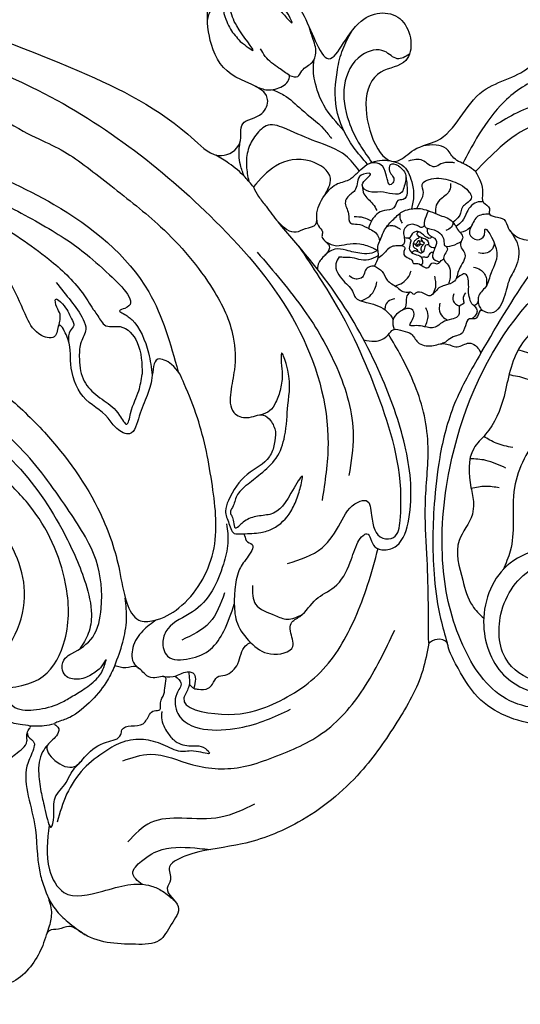
# Model space of a CAD drawing. Units: millimetres. Extents: x 2530 to 10090, y 2972 to 4754.
# Drawn here: x 5979 to 6065, y 4249 to 4418 of the extents above; entities that cross this region are included whole.
import ezdxf

# ---------------------------------------------------------------- set-up
doc = ezdxf.new("R2010")
doc.units = ezdxf.units.MM
doc.linetypes.add('ACAD_ISO03W100', pattern=[30, 12, -18])

# ---------------------------------------------------------------- blocks, each defined once
blk = doc.blocks.new('WC-99203')
at = {"color": 7}
for points in [[(-539.58, 254.7), (-539.62, 251.61), (-542.82, 250.99), (-556.9, 244.57), (-559.68, 238.06), (-550.75, 230.59), (-543.95, 228.74), (-542.8, 226.06), (-544.07, 223.85), (-546.52, 220.63), (-548.55, 212.07), (-546.36, 205.07), (-543.03, 200.81), (-542.43, 199.21), (-544.64, 197), (-546.84, 188.99), (-545.49, 182.24), (-542.99, 178.67), (-537.44, 181.15), (-530.8, 181.38), (-520.91, 185.7), (-516.43, 189.89), (-515.5, 187.05), (-511.39, 184.68), (-509.32, 185.87), (-506.59, 189.65), (-500.29, 187.88), (-496.67, 180.29), (-495.11, 171.8), (-499.21, 152.36), (-507.37, 142.04), (-520.94, 131.77), (-533.54, 131.77), (-538.14, 133.57), (-542.03, 131.88), (-543.26, 127.28), (-545.06, 126.8), (-549.55, 127.3), (-554.48, 126.45), (-558.34, 127.49), (-561.83, 125.82), (-563.4, 119.95), (-561.24, 117.79), (-558.66, 117.67), (-555.12, 113.58), (-551.4, 109.85), (-553.61, 107.56), (-556.75, 104.26), (-558.87, 98.72), (-558.01, 94.37), (-555.64, 89.66), (-555.49, 85.69), (-559.64, 83.22), (-565.46, 78.97), (-567.34, 70.33), (-565.08, 63.55), (-564.25, 58.24), (-567.13, 55.03), (-568.93, 49.52), (-568.75, 41.23), (-566.22, 36.76), (-565.4, 32.94), (-568.34, 26.43), (-567.69, 14.21), (-563.59, 8.86), (-561.79, 6.81), (-562.29, 0.61), (-557.78, -9.46), (-553.07, -10.71), (-550.1, -22.42), (-542.62, -28.42), (-533.83, -25.4), (-530.67, -21.52), (-523.24, -25.53), (-513.68, -29.09), (-505.47, -28.16), (-494.38, -24.68), (-492.08, -29.13), (-486.79, -40.41), (-476.76, -54.3), (-470.64, -62.32), (-465.02, -67.87), (-460.92, -69.65), (-458.8, -68.83), (-456.23, -71.4), (-447.9, -77.58), (-440.65, -79.56), (-437.43, -80.63), (-434.13, -81.51), (-422.54, -82.68), (-389.85, -77.32), (-358.29, -48.03), (-354.3, -44.88), (-348.44, -46.66), (-346.35, -51.59), (-345.62, -58.83), (-339.29, -53.64), (-340.04, -43.54), (-342.48, -38.48), (-350.58, -33.75), (-356.51, -32.73), (-353.56, -22.82), (-349.65, -15.2), (-345.05, -9.09), (-340.93, -7.79), (-338, -10.7), (-334.51, -12.86), (-332.74, -13.33), (-332.7, -15.95), (-332.33, -27.29), (-324.99, -40.18), (-315.57, -46.91), (-304.32, -47.58), (-304.13, -43.67), (-303.28, -39.29), (-300.09, -38.9), (-297.58, -42.14), (-280.59, -64.22), (-266.43, -72.1), (-248.47, -78.57), (-225.42, -82.11), (-196.53, -79.56), (-169.94, -70.33), (-155.87, -61.95), (-139.42, -45.92), (-129.96, -29.62), (-123.15, -17.29), (-119.48, -13.32), (-115.38, -20.79), (-113.03, -31.05), (-105.96, -48.6), (-91.81, -64.72), (-69.08, -77.88), (-43.32, -83.16), (-12.55, -81.23), (9.96, -71.81), (21.85, -62), (40.16, -37.59), (45.04, -18.99), (44.35, 6.26), (32.35, 27.95), (13.4, 38.45), (-9.82, 31.5), (-7.29, 9.11), (-2.9, 5.66), (-3.31, 4.03), (2.12, -1.34), (8.29, -15.04), (-7.2, -43.99), (-35.09, -54.1), (-56.01, -52.22), (-79.9, -42.79), (-82.9, -39.36), (-78.4, -36.87), (-65.07, -33.78), (-59.1, -29.41), (-56.68, -28.94), (-54.49, -29.71), (-46.92, -25.24), (-49.88, -19.34), (-59.24, -14.51), (-69.7, -14.1), (-72.94, -12.98), (-74.17, -9.65), (-81.65, -6.34), (-88.8, -3.37), (-95.1, 4.14), (-99.66, 18.77), (-96.05, 36.12), (-87.04, 43.29), (-79.63, 44.75), (-74.45, 46.91), (-74.55, 58.99), (-86.98, 65.95), (-98.72, 62.98), (-101.83, 60.81), (-103.61, 61.16), (-104.32, 63.11), (-103.86, 72.14), (-102.43, 87.21), (-99.41, 96.8), (-90.22, 97.46), (-82.1, 90.66), (-59.48, 90.39), (-50.36, 94.79), (-49.21, 97.09), (-45.65, 100.21), (-46.62, 105.78), (-49.8, 104.94), (-54.22, 104.1), (-58.1, 107.08), (-61.28, 112.55), (-65.56, 117.55), (-62.26, 121.67), (-62.83, 126.25), (-61.88, 129.79), (-61.88, 135.64), (-58.12, 137.7), (-52.22, 133.35), (-40.4, 129.73), (-36.75, 129.99), (-36.75, 124.63), (-31.91, 109.34), (-20.73, 95.85), (1.82, 87.77), (25.73, 94.83), (41.83, 106.79), (54.83, 128.06), (61.56, 154.24), (62.27, 174.45), (59.75, 192.02), (58.99, 197.78), (59.57, 199.55), (55.4, 211.41), (51.69, 214.64), (48.12, 221.65), (41.29, 231.64), (43.77, 234.73), (45.15, 242.51), (36.4, 254.29), (27.16, 268.35), (17.83, 272.36), (10.78, 281.72), (-0.33, 287.97), (-7.45, 294.69), (-17.74, 296.46), (-23.34, 301.99), (-31, 304.54), (-37.16, 305.27), (-41.05, 309.58), (-41.12, 312.46), (-38.72, 315.88), (-40.29, 318.35), (-44.87, 321.94), (-48.94, 327.89), (-49.36, 329.92), (-47.04, 331.78), (-39.15, 341.08), (-39.68, 354.85), (-41.81, 358.22), (-35.45, 362.65), (-29.11, 370.32), (-31.87, 372.66), (-39.95, 374.92), (-43.59, 376.6), (-43.32, 379.51), (-38.84, 383.91), (-36.3, 389.09), (-40.23, 394.56), (-46.21, 392.77), (-51.51, 390.77), (-54.9, 390.03), (-56.08, 400.02), (-56.97, 411.49), (-62.06, 419.65), (-69.48, 417.43), (-72.6, 411.21), (-75.12, 411.54), (-76.03, 415.69), (-77.6, 423.4), (-84.27, 422.39), (-92.87, 414.67), (-96.86, 410.02), (-101.7, 410.26), (-109.94, 409.63), (-118.95, 402.8), (-120.16, 400.21), (-123.28, 395.7), (-127.43, 390.89), (-133.31, 383.9), (-134.1, 375.75), (-133.53, 368.01), (-135.66, 365.88), (-137.47, 359.12), (-138.69, 349.88), (-134.21, 338.29), (-130.11, 333.3), (-119.71, 329.05), (-113.8, 323.27), (-117.01, 315.92), (-129.57, 308.11), (-139.58, 306.13), (-141.71, 306.2), (-142.75, 308.18), (-141.65, 310.69), (-142.91, 321.87), (-148.32, 329.23), (-152.08, 335.4), (-161.19, 325.43), (-157.24, 313.06), (-155.7, 307.43), (-165.71, 299.47), (-177.62, 295.39), (-187.26, 291.3), (-190.08, 290.08), (-193.1, 291.63), (-193.02, 294.08), (-195.45, 304.11), (-197.14, 306.88), (-197.35, 311.11), (-205.62, 309.06), (-213.04, 302.17), (-215.8, 298.24), (-218.95, 297.86), (-228.87, 282.29), (-235.69, 274), (-243.51, 270.28), (-256.79, 269.24), (-262.83, 262.28), (-264.65, 253.28), (-265.8, 245.27), (-270.71, 249.15), (-280.77, 254.03), (-283.02, 249.62), (-280.43, 239.93), (-279.73, 232.82), (-285.79, 225.67), (-290.13, 214.82), (-293.21, 211.96), (-295.13, 209.19), (-303.78, 216.35), (-303.34, 222.35), (-300.07, 225.79), (-303.19, 231.95), (-309.65, 229.33), (-312.84, 221.25), (-316.24, 223.76), (-324.11, 229.55), (-334.61, 226.88), (-332.21, 216.3), (-326.3, 212.59), (-319.81, 210.97), (-319.86, 208.35), (-322.31, 205.54), (-321.6, 202.28), (-323.76, 199.12), (-329.01, 199.93), (-351.79, 203.85), (-383.65, 202.83), (-390.88, 201.8), (-396.76, 202.41), (-393.53, 208.32), (-395.56, 210.06), (-393.08, 212.27), (-386.75, 223.6), (-386.03, 231.87), (-393.92, 237.38), (-412.24, 230.76), (-414.04, 229.07), (-417.29, 228.38), (-423.52, 213.72), (-443.03, 199.8), (-456.34, 201.41), (-470.24, 206.77), (-474.75, 211.77), (-474.71, 214.32), (-470.82, 214.66), (-465.81, 220.29), (-469.2, 225.98), (-475.3, 231.42), (-473.06, 238.41), (-466.13, 245.68), (-460.02, 262.46), (-482.49, 268.92), (-488.62, 262.84), (-493.53, 264.86), (-501.26, 266.67), (-508.48, 278.36), (-519.47, 279.69), (-524.12, 270.13), (-531.78, 272.77), (-539.49, 276.56), (-545.84, 271.72), (-543.98, 261.29), (-539.58, 254.7)], [(-282.05, 212.27), (-279.56, 217.72), (-275.54, 223.26), (-267.97, 226.61), (-263.64, 227.1), (-260.83, 228.26), (-260.57, 225.37), (-263.02, 218.8), (-265.85, 212.01), (-267.3, 207.29), (-268.99, 204.71), (-272.02, 204.54), (-273.29, 205.25), (-274.48, 206.32), (-277.26, 206.48), (-277.51, 207.23), (-278.83, 207.8), (-279.58, 209.29), (-282.05, 212.27)], [(-316.69, 196.07), (-314.42, 200.78), (-309.09, 203.73), (-304.86, 202.22), (-304.77, 199.09), (-304.76, 195.39), (-304.37, 193.95), (-305.78, 192.62), (-307.03, 191.51), (-310.48, 191.95), (-313.46, 193.75), (-315.26, 194.87), (-316.69, 196.07)], [(-415.29, 157.5), (-413.75, 161.66), (-408.36, 163.95), (-400.42, 167.24), (-388.48, 169.98), (-365.47, 170.9), (-354.77, 168.39), (-349.34, 165.33), (-344.91, 161.08), (-341.45, 159.16), (-339.24, 159.99), (-339.28, 161.92), (-337.59, 160.83), (-335, 156.38), (-331.03, 151.93), (-325.66, 150.03), (-323.62, 148.89), (-321.26, 148.84), (-320.81, 152.26), (-320.82, 156.05), (-321.14, 159.18), (-321.36, 162.53), (-318.84, 162.56), (-315.61, 160.25), (-311.4, 155.61), (-304.78, 145.6), (-300.56, 135.05), (-302.61, 123.97), (-305.84, 120.4), (-308.27, 119.54), (-311.25, 121.55), (-314.45, 126.31), (-321.03, 134.24), (-335.02, 143.81), (-343.73, 147.45), (-355.45, 150.42), (-369.55, 151.53), (-386.03, 151), (-395.48, 149.25), (-400.93, 147.42), (-405.39, 148.14), (-406.84, 150.39), (-409.28, 153.97), (-412.76, 156.73), (-414.16, 157.13), (-415.29, 157.5)], [(-260.37, 133.74), (-259.27, 134.87), (-257.43, 134.93), (-257.01, 134.39), (-254.78, 132.11), (-249.13, 128.14), (-237.58, 127.55), (-231.16, 130.55), (-228.6, 133.97), (-227.43, 135.98), (-226.3, 135.32), (-223.05, 136.2), (-220.17, 135.84), (-216.57, 133.76), (-211.13, 126.27), (-202.65, 122.33), (-190.54, 120.39), (-183.59, 124.4), (-181.57, 126.75), (-178.99, 127.76), (-176.58, 130.81), (-174.84, 132.83), (-173.55, 135.06), (-173.03, 135.97), (-170.82, 135.38), (-167.52, 133.47), (-165.51, 132.08), (-161.75, 132.63), (-159.36, 133.56), (-157.1, 134.64), (-156.5, 134.04), (-156.36, 133.35), (-155.68, 132.35), (-155.68, 132.12), (-157.29, 128.54), (-159.76, 124.09), (-162.31, 118.61), (-163.63, 112.58), (-163.44, 110.27), (-162.01, 106.8), (-161.58, 106.05), (-162.17, 105.71), (-163.03, 104.21), (-163.66, 104.05), (-167.26, 104.05), (-182.89, 103.29), (-193.83, 98.86), (-201.44, 92.6), (-207.63, 81.96), (-209.29, 74.44), (-208.56, 66.97), (-203.97, 58.75), (-201.26, 55.47), (-197.82, 52.51), (-195.69, 50.49), (-194.83, 48.66), (-195.66, 46.14), (-196.95, 44.66), (-198.58, 43.08), (-199.18, 41.01), (-199.15, 39.54), (-196.34, 39.45), (-193.55, 40.19), (-190.78, 39.45), (-184.58, 40.11), (-181.62, 42.67), (-179.36, 47.12), (-178.66, 51.79), (-179.04, 55), (-179.93, 57.62), (-181.23, 59.9), (-183.36, 63.49), (-181.8, 64.64), (-178.61, 64.7), (-175.22, 65.6), (-172.57, 67.14), (-170.95, 68.07), (-168.35, 68.07), (-163.91, 68.32), (-154.95, 64.48), (-147.04, 56.57), (-143.08, 49.7), (-139.95, 33.51), (-141.58, 8.97), (-143.93, 0.2), (-146.58, -4.4), (-148.68, -5.61), (-151.1, -5.61), (-152.24, -4.13), (-154.09, -3.27), (-154.38, -1.47), (-156.18, 3.36), (-158.82, 6.54), (-162.43, 8.47), (-165.19, 8.46), (-166.7, 7.62), (-168.82, 8.75), (-170.98, 11.29), (-175.25, 14.31), (-178.05, 15.06), (-181.47, 15.06), (-183.17, 16.77), (-187.02, 17.8), (-189.87, 17.88), (-190.46, 15.28), (-189.4, 13.33), (-188.73, 11.49), (-188.04, 10.94), (-188.54, 10.07), (-189.22, 7.55), (-189.84, 5.24), (-188.82, -0.1), (-186.43, -3.48), (-185.45, -4.04), (-184.62, -4.52), (-185.59, -5.09), (-187.58, -6.58), (-188.16, -7.16), (-186.93, -9.35), (-185.23, -11.1), (-183.64, -11.83), (-183.37, -12.31), (-185.17, -12.8), (-186.15, -13.78), (-186.27, -14.2), (-187.72, -13.81), (-189.25, -14.22), (-190.29, -16.03), (-190.29, -20.39), (-189.1, -26.68), (-190.62, -32.36), (-197.45, -41.77), (-209.37, -48.46), (-231.8, -50.94), (-246.27, -49.52), (-261.3, -44.03), (-269.11, -38.77), (-274.75, -33.14), (-275.55, -30.53), (-276.11, -28.94), (-274.8, -26.94), (-272.75, -24.41), (-271.45, -20.6), (-272.52, -14.5), (-275.32, -10.99), (-276.39, -8.39), (-275.83, -7), (-271.6, -3.52), (-259.44, 3.66), (-252.9, 8.45), (-250.12, 10.41), (-249.42, 11.9), (-246.59, 12.86), (-248.4, 16.48), (-254.35, 16.97), (-259.18, 15.28), (-265.28, 16.03), (-269.67, 20.28), (-273.31, 23.35), (-274.99, 23.84), (-275.71, 24.86), (-277.09, 26.71), (-276.14, 28.02), (-274.05, 32.47), (-271.77, 36.3), (-267.95, 39.97), (-266.76, 43.11), (-266.5, 46.34), (-267.17, 48.79), (-268.88, 50.25), (-270.55, 48.64), (-271.29, 46.79), (-274.1, 46.3), (-275.87, 45.73), (-282.13, 47.15), (-287.8, 47.15), (-294.8, 45.23), (-299.76, 41.84), (-302.26, 38.71), (-304.21, 36.6), (-306.69, 35.74), (-308.45, 36.52), (-311.03, 38.13), (-313.54, 40.65), (-316.17, 42.35), (-317.95, 44.2), (-318.05, 44.98), (-317.55, 45.92), (-316.8, 47.05), (-316.31, 47.05), (-310.64, 49.02), (-309, 51.12), (-306.32, 53.51), (-303.61, 60.54), (-303.6, 62.38), (-303.44, 64.19), (-302.06, 65.01), (-300.55, 66.11), (-298.21, 65.9), (-288.74, 67.35), (-285.19, 69.42), (-284.26, 72.75), (-284.24, 76.03), (-287.14, 78.3), (-287.14, 79.85), (-288.09, 81.87), (-287.32, 83.45), (-285.18, 85.45), (-277.89, 90.03), (-270.21, 96.97), (-263.33, 108.89), (-260.58, 119.13), (-259.65, 129), (-260.37, 133.74)], [(-457.69, 99.6), (-456.57, 100.87), (-454.42, 100.04), (-453.6, 99.22), (-453.41, 97.12), (-453.53, 95.22), (-453.26, 91.31), (-452.74, 87.75), (-450.25, 81.59), (-446.43, 76.16), (-443.47, 73.11), (-439.54, 70.61), (-437.02, 69.38), (-435.41, 68.06), (-433.67, 65.11), (-433.48, 63.04), (-434.01, 60.98), (-435.05, 59.04), (-433.1, 58.18), (-429.59, 58.18), (-425.28, 61.13), (-423.57, 64.32), (-423.38, 68.58), (-424.08, 71.35), (-425.2, 74.13), (-425.49, 76.78), (-427.68, 82.56), (-428.17, 83.84), (-427.25, 86.11), (-424.75, 87.4), (-423.54, 89.4), (-423.56, 91.45), (-424.73, 95.63), (-425.81, 98.05), (-425.57, 99.76), (-424.22, 100.47), (-420.25, 100.34), (-418.55, 101.25), (-418.06, 104.03), (-418.71, 105.34), (-418.2, 108.75), (-414.75, 116.1), (-408.65, 122.05), (-396.64, 128.74), (-378.42, 133.68), (-362.28, 134.35), (-348.93, 132.12), (-337.42, 126.69), (-328.35, 117.04), (-327.21, 109.62), (-328.82, 102.96), (-330.93, 99.89), (-332.51, 98.08), (-330.9, 96.51), (-328.28, 96.86), (-326.42, 96.02), (-323.01, 95.24), (-320.42, 95.55), (-319.01, 95.69), (-319.19, 95.02), (-318.72, 93.18), (-319.78, 90.42), (-323.34, 84.56), (-333.46, 76.62), (-335.19, 74.55), (-336.5, 71.39), (-337.37, 69.93), (-339.38, 69.64), (-341.31, 69.8), (-342.58, 71.39), (-343.88, 74.87), (-344.75, 78.23), (-344.24, 81.52), (-344.87, 83.87), (-347.66, 86.24), (-349.48, 86.57), (-351.21, 83.75), (-353.32, 80.1), (-355.98, 77.65), (-357.91, 75.91), (-360.08, 73.51), (-361.54, 70.87), (-363.83, 68.84), (-365.28, 68.28), (-367.38, 69.3), (-370.77, 76.5), (-373.72, 80.76), (-378.17, 85.2), (-384.56, 90.51), (-390.48, 93.05), (-393.54, 91.42), (-396.22, 89.8), (-395.51, 87.13), (-395.51, 85.3), (-396.53, 84.71), (-396.53, 82.84), (-395.29, 78.2), (-393.45, 74), (-391.69, 71.53), (-389.68, 69.6), (-387.67, 68.48), (-388.64, 67.28), (-389.05, 65.79), (-390, 64.85), (-392.61, 64.33), (-394.76, 65.24), (-396.5, 64.78), (-397.36, 63.92), (-398.36, 63.65), (-400.43, 63.73), (-401.63, 63), (-402.08, 61.55), (-402.22, 60.65), (-403.06, 60.54), (-403.28, 58.78), (-402.2, 55.87), (-400.29, 54.4), (-399.06, 53.17), (-398.54, 52.15), (-394.47, 50.85), (-390.2, 50.64), (-385.92, 49.89), (-382.64, 48.67), (-381.71, 48.41), (-381.64, 46.98), (-381.33, 45.8), (-382.26, 44.97), (-383.98, 43.14), (-384.93, 40.89), (-384.48, 37.6), (-384.01, 36.39), (-384.84, 35.55), (-386.37, 34.78), (-388.37, 33.77), (-389.78, 32.36), (-390.43, 30.16), (-390.42, 28.53), (-392.48, 28.75), (-396.96, 28.41), (-406.43, 23.51), (-413.23, 17.14), (-416.58, 11.17), (-419.31, 7.89), (-421, 6.42), (-421.96, 4.86), (-420.43, 3.61), (-417.51, 3.33), (-412.75, 2.28), (-407.86, 0.1), (-405.63, -0.57), (-403.25, -1.9), (-404.21, -3.44), (-405.24, -7.79), (-405.14, -15.31), (-403.5, -18.76), (-400.98, -21.54), (-396.41, -22.54), (-392.12, -22.15), (-390.92, -22.15), (-390.59, -22.72), (-389.94, -25.16), (-389.56, -27.98), (-389.93, -32.98), (-391.36, -38.83), (-394.13, -42.53), (-395.77, -45.52), (-396.55, -47.65), (-397.77, -48.52), (-401.58, -52), (-404.63, -53.25), (-406.37, -54.62), (-407.41, -53.83), (-408.37, -52.89), (-408.65, -51.83), (-407.63, -49.59), (-407.64, -46.63), (-410.56, -43.9), (-414.77, -43.07), (-417.66, -44.16), (-419.7, -45.71), (-422.21, -46.89), (-422.61, -45.79), (-425.31, -44.86), (-427.74, -45.69), (-431.49, -46.65), (-435.98, -46.71), (-444.11, -44.53), (-455.78, -38.26), (-464.28, -29.97), (-471.24, -20.37), (-476.27, -8.88), (-477.59, -1.01), (-478.54, 5.36), (-478.54, 6.79), (-478.36, 6.96), (-476.71, 6.6), (-475.1, 6.18), (-474.23, 5.88), (-473.34, 3.75), (-472.15, 1.64), (-468.51, -1.79), (-462.31, -5.32), (-453.53, -6.32), (-447.3, -4.18), (-441.43, 1), (-438.48, 8.2), (-441.92, 16.95), (-446.39, 19.22), (-448.37, 19.05), (-449.69, 19.62), (-451.74, 18.53), (-454.03, 18.7), (-455.41, 17.9), (-455.61, 17.16), (-453.89, 15.44), (-452.88, 14.86), (-453.04, 14.27), (-452, 12.64), (-450.77, 11.58), (-451.37, 10.33), (-452.71, 8.56), (-456.07, 7.25), (-459.36, 7.25), (-467.32, 12.68), (-470.63, 18.68), (-472.25, 27.14), (-472.19, 39.96), (-470.05, 51.2), (-469.05, 57.22), (-468.61, 63.57), (-469.13, 66.82), (-470.74, 68.99), (-471.22, 70.74), (-470.51, 71.75), (-468.74, 73.44), (-467.47, 77.52), (-467.4, 79.56), (-467.72, 80.46), (-467.47, 81.55), (-466.06, 82.34), (-465.43, 84), (-463.61, 88.39), (-461.65, 92.59), (-459.18, 96.87), (-457.69, 99.6)]]:
    blk.add_spline(points, degree=3, dxfattribs=at)
at = {"color": 8}
for points in [[(-269.94, 183.48), (-266.5, 200.84), (-256.88, 224.4), (-238.9, 249.53), (-220.71, 264.41), (-191.93, 280.37), (-182.61, 283.63), (-175.52, 285.05), (-170.11, 285.79)], [(-237.82, 150.64), (-234.92, 148.65), (-234.23, 139.16), (-239.86, 134.56), (-246.36, 135.54), (-250.58, 142.85), (-247.97, 152.61), (-242.03, 156.04), (-233.56, 152.73), (-228.82, 146.26), (-228.82, 136.95), (-233.08, 132.69), (-244.53, 129.62), (-254.77, 135.53), (-262.81, 146.95), (-267.8, 163.1), (-266.55, 191), (-255.13, 214.93), (-244.19, 233.87), (-227.42, 250.65), (-204.22, 265.4), (-175.56, 274.54), (-159.72, 275.5), (-149.1, 273.66), (-142.63, 270.05), (-135, 264.82), (-131.17, 263.79), (-126.15, 264.71), (-125.09, 266.27), (-125.91, 268.06), (-127.32, 270.24), (-129.72, 273.18), (-131.74, 275.07), (-132.46, 275.88), (-126.52, 271.5), (-123.65, 267.12), (-121.26, 260.81), (-120.77, 253.47), (-122.83, 245.78), (-123.3, 240.79), (-122.19, 236.69)], [(-146.92, 272.7), (-155.98, 271.62), (-164.19, 271.59), (-168.3, 271.59), (-173.44, 270.76), (-179.87, 267.62), (-185.27, 266.84), (-189.76, 266.73), (-193.57, 264.71), (-196.02, 262.86), (-198.7, 260.53), (-204.69, 258.51), (-210.77, 256.33), (-214.74, 252.08), (-218.42, 247.38), (-224.2, 246.11), (-227.77, 244.1), (-231.27, 240.17), (-233.31, 234.86), (-235.03, 231.88), (-241.05, 229.61), (-246.12, 224.48), (-248.11, 219.73), (-249.17, 213.22), (-253.84, 209.25), (-256.05, 204.41), (-257.04, 198.77), (-257.35, 195.65), (-262.08, 191.19), (-264.17, 182.49), (-263.55, 177.96), (-264.17, 170.77), (-265.19, 167.77), (-263.21, 161.31), (-261.83, 158.92), (-261.35, 157.14), (-261.85, 152.07), (-258.81, 145.95), (-255.69, 142.47), (-253.09, 141.15)], [(-171.45, 264.47), (-173.62, 263.95), (-176.33, 263.7), (-181.08, 262.23), (-185.53, 260.22), (-190.46, 258.63), (-192.68, 257.45), (-195.85, 256.3), (-199.8, 254.06), (-203.36, 251.57), (-207.28, 250.07), (-210.09, 247.14), (-214.16, 243.73), (-217.23, 241.55), (-219.04, 238.4), (-223.05, 235.05), (-228.23, 230.77), (-230.82, 225.92), (-234.76, 221.99), (-236.85, 218.37), (-240.25, 214.97), (-244.25, 209.7), (-245.59, 204.63), (-247.22, 201.8), (-250.57, 196), (-252.49, 192.68), (-253.61, 188.49), (-254.8, 181.44), (-255.55, 174.35), (-256.46, 169.19), (-256.24, 164.01), (-254.26, 158.28), (-253, 153.57), (-253, 150.13)], [(-254.94, 245.88), (-256.07, 246.6), (-258.42, 246.66), (-259.89, 246.15), (-261.25, 245.26), (-260.34, 245.42), (-256.5, 245.93), (-253.4, 245.69), (-250.56, 245), (-249.78, 244.44), (-249.32, 244.22), (-248.86, 244.48), (-247.57, 244.14), (-246.78, 243.34), (-248.15, 240.97), (-253.16, 234.94), (-256.13, 231.81), (-259.95, 230.05), (-265.45, 228.95), (-272.37, 228.57), (-275.25, 227.4), (-278.98, 224.26), (-281.77, 220.89)], [(-269.77, 234.13), (-273.87, 233.16), (-277.76, 230.84), (-282.1, 224.41), (-283.9, 217.67), (-284.57, 212.79)], [(-327.79, 218.6), (-325.23, 217.93), (-329.32, 220.85), (-331.62, 223.3), (-332.84, 225.43), (-331.96, 225.94), (-328.37, 226.9), (-323.31, 226.01), (-320.65, 224.83), (-321.44, 225.61), (-322.79, 226.59), (-327.8, 227.85), (-330.91, 227.16), (-332.63, 226.5), (-333.57, 226.28), (-333.69, 227.07), (-333.34, 228.09), (-332.98, 228.45)], [(-299.8, 206.76), (-303.08, 208.65), (-308.22, 213.79), (-310.45, 220.04), (-310.86, 223.63), (-310.54, 227.13)], [(-299.87, 226.99), (-301.55, 225.52), (-304.01, 225.93), (-307.46, 223.88), (-308.37, 218), (-305.47, 212.5), (-302.18, 209.37), (-299.12, 207.28)], [(-334.32, 219.9), (-334.33, 222.11), (-333.18, 223.49), (-332.42, 222.53), (-331.17, 220.93), (-330.12, 219.97), (-327.79, 218.6)], [(-317.76, 216.18), (-316.39, 216.54), (-316.09, 217.68), (-314.94, 219.74), (-314.97, 221.45), (-316.45, 223.67), (-317.52, 225.04)], [(-305.66, 210.67), (-310.43, 213.52), (-313.41, 216.89), (-314.23, 218.39), (-314.83, 220.3)], [(-317.76, 216.18), (-319.95, 216.71), (-322.85, 217.74), (-324.08, 218.68)], [(-322.65, 212.35), (-320.44, 212.5), (-318.25, 214.04), (-317.68, 215.11), (-317.76, 216.18)], [(-282.05, 212.27), (-283.69, 212.71), (-286.32, 213.1), (-288.19, 214.16), (-290, 214.08), (-292.03, 213.15)], [(-319.65, 212.84), (-317.51, 212.68), (-313.75, 211.46), (-308.95, 209.7), (-307.17, 208.68)], [(-293.39, 209.89), (-291.27, 210.81), (-288.91, 210.54), (-288.05, 211.4), (-286.55, 212.26), (-285.98, 212.42)], [(-304.82, 198.81), (-303.59, 201.6), (-301.82, 203.14), (-300.9, 204.72), (-300.13, 206.29), (-298.83, 207.64), (-297.3, 208.47), (-296.34, 208.72)], [(-294.71, 208.45), (-293.07, 207.5), (-292.55, 205.55), (-292.55, 204.43), (-296.01, 203.12), (-297.89, 202.46), (-299.35, 203.12), (-298.74, 205.41), (-300.15, 204.59), (-300.15, 202.01), (-300.95, 200.3), (-301.02, 199.36), (-299.77, 197.63), (-298.86, 196.25), (-297.73, 196.54), (-295.98, 196.58), (-293.82, 196.03), (-293.1, 195.25)], [(-294.71, 208.45), (-296.1, 208.08), (-295.81, 207.01), (-294.56, 205.76), (-294.77, 204.97), (-296.49, 206.68), (-297.98, 207.55), (-299.39, 207.17)], [(-295.85, 208.79), (-294.24, 208.78), (-291.63, 206.69), (-290.47, 204.61), (-289.97, 202.33)], [(-289.18, 202.72), (-288.99, 204.25), (-289.09, 205.68), (-289.79, 206.9), (-288.65, 208.36), (-285.5, 209.27), (-281.9, 208.67), (-281.12, 207.97), (-281.49, 206.57), (-281.89, 205.88), (-281.89, 204.89), (-281.89, 204.11), (-282.48, 202.79)], [(-285.3, 208.83), (-285.01, 207.64), (-285.86, 205.79), (-286.23, 204.44), (-285.83, 203.07)], [(-300.7, 205.19), (-303.83, 206.79), (-309.49, 207.23), (-314.92, 207.39), (-318.15, 206.87), (-319.51, 204.5), (-319.83, 201.78), (-319.1, 199.02), (-317.79, 196.7)], [(-292.88, 207.19), (-292.37, 206.24), (-291.91, 203.33), (-292.69, 202.8), (-292.82, 201.59), (-293.13, 201.04), (-294.56, 200.17), (-295.37, 198.97), (-295.6, 198.18), (-295.67, 196.55)], [(-278.93, 207.87), (-279.7, 207.57), (-280.91, 205.22), (-281.09, 203.51), (-281.76, 202.26)], [(-277.12, 206.31), (-279.01, 205.04), (-279.45, 202.87), (-280.67, 201.54)], [(-272.82, 204.89), (-270.96, 203.4), (-269.66, 199.83), (-269.92, 197.1), (-269.66, 193.79), (-271.29, 190.38), (-272.67, 190.27), (-272.84, 188.78), (-273.9, 188.25), (-274.12, 186.92), (-274.35, 185.28), (-275.13, 184.61), (-275.99, 183.59), (-276.28, 183.09), (-276.78, 182.59)], [(-289.97, 202.33), (-289.16, 202.74), (-287.97, 203.01), (-286.42, 203.08), (-284.66, 203.06), (-283.4, 203.06), (-282.46, 202.73), (-281.76, 202.26)], [(-287.18, 203.11), (-287.18, 201.64), (-286.83, 200.34), (-285.05, 200.34), (-283.64, 200.05), (-282.85, 199.29), (-282.41, 198.52), (-281.18, 198.95), (-279.99, 200.22)], [(-279.28, 203.61), (-279.13, 201.93), (-277.51, 201.45), (-276.67, 202.6), (-276.94, 203.48), (-273.98, 201.21), (-273.27, 197), (-273.27, 194.41), (-273.81, 192.37), (-273.61, 191.59), (-273.83, 190.76), (-275.48, 192.1), (-276, 193.37), (-277.3, 195.22), (-278.53, 193.81)], [(-318.76, 197.19), (-320.13, 198.79), (-320.93, 200.24), (-321.33, 201.4), (-321.62, 202.55)], [(-299.31, 203), (-298.53, 201.79), (-296.46, 200.72), (-295.43, 199.9)], [(-292.83, 193.56), (-293.08, 194.48), (-293.08, 195.7), (-293.01, 197.27), (-292.19, 199.61), (-291.11, 201.5), (-289.97, 202.33)], [(-280.67, 201.54), (-279.99, 200.86), (-279.99, 199.75), (-278.62, 198.37), (-278.62, 195.57), (-278.62, 193.42), (-279.94, 192.11), (-280.69, 191.35), (-281.81, 189.46), (-282.75, 189.53), (-284.14, 189.03), (-284.34, 188.74), (-284.87, 188.92), (-285.13, 188.86)], [(-282.48, 202.79), (-282.43, 202.1), (-282.91, 201.18), (-283.14, 200.96)], [(-274.53, 201.89), (-274.63, 200.64), (-275.36, 199.78), (-276.51, 199.41)], [(-286.89, 200.4), (-287.18, 199.97), (-287.78, 199.97), (-288.67, 199.97), (-289.49, 199.5), (-289.82, 198.06), (-289.34, 197.24), (-289.06, 196.1), (-290.64, 195.19), (-291.72, 193.31), (-292.32, 192.26)], [(-291.58, 200.87), (-291.16, 199.98), (-290.59, 199.46)], [(-286.28, 200.19), (-285.77, 199.34), (-284.15, 198.89), (-283.79, 197.6), (-283.8, 196.61), (-283.61, 195.91), (-282.15, 195.52)], [(-465.6, 163.63), (-387.04, 197), (-358.43, 198.37), (-320.69, 188.25), (-301.26, 176.59), (-288.81, 159.44), (-286.29, 150.05)], [(-316.69, 196.07), (-318.62, 197.12), (-322.07, 198.33), (-324.67, 198.87)], [(-298.69, 197.58), (-297.18, 197.98), (-295.7, 197.93)], [(-292.86, 197.96), (-292.2, 198.41), (-291.41, 198.55), (-290.47, 198.35)], [(-284.96, 199.11), (-285.13, 198.81), (-286.46, 198.9), (-287.84, 198.97), (-288.4, 198.06), (-288.44, 197.63), (-288.91, 197.36), (-289.3, 197.24)], [(-287.53, 199.08), (-287.53, 198.57), (-286.76, 198.36), (-285.27, 198.08), (-285.06, 197.72), (-284.14, 197.48), (-283.79, 197.68)], [(-287.06, 198.37), (-287.03, 198.16), (-287.21, 197.88), (-287.5, 197.37), (-287.4, 196.46), (-286.85, 196.21), (-286.43, 196.05), (-286.38, 195.88)], [(-286.52, 198.37), (-286.53, 198.01), (-285.86, 197.62), (-286.01, 197.05), (-286.01, 196.48), (-285.53, 195.99)], [(-282.13, 198.47), (-281.76, 198.12), (-281.83, 197.14), (-281.71, 196.24), (-280.59, 195.56), (-279.83, 194.52), (-279.5, 193.43), (-279.37, 192.54)], [(-288.67, 197.44), (-288.23, 197.34), (-288.05, 196.75), (-287.75, 195.64), (-286.66, 195.26), (-285.5, 195.25), (-285.05, 194.75), (-284.88, 194.14), (-285.01, 193.91)], [(-287.55, 196.84), (-287.28, 196.91), (-286.95, 196.72), (-286.58, 196.82), (-286.24, 197.27), (-285.92, 197.27)], [(-285, 197.65), (-285.44, 197.4), (-285.44, 196.61), (-285.64, 195.86), (-286.46, 195.86), (-287.01, 195.7), (-287.21, 195.32)], [(-286.32, 197.86), (-286.42, 197.69), (-286.77, 197.67), (-287, 197.48), (-287.02, 197.18), (-287.12, 196.83)], [(-286.78, 197.67), (-286.73, 197.52), (-286.56, 197.43), (-286.47, 197.27), (-286.61, 197.12), (-286.78, 196.91), (-286.78, 196.71)], [(-283.84, 196.73), (-284.27, 196.3), (-284.48, 195.5), (-284.97, 195.37), (-285.35, 195.15)], [(-276.47, 196.83), (-275.18, 196.83), (-274.22, 196.37), (-273.66, 195.74), (-273.22, 194.63)], [(-304.47, 194.66), (-303.86, 193.84), (-302.83, 193.13), (-302.62, 192.35), (-301.46, 191.68), (-300.88, 191.34), (-300.88, 189.83), (-301.51, 187.95), (-301.34, 186.84)], [(-289.27, 195.83), (-288.72, 195.74), (-288.57, 195.19), (-288.39, 194.54), (-287.35, 194.26), (-286.62, 194.02), (-286.26, 193.7), (-285.82, 193.9), (-284.83, 193.86), (-283.83, 193.86), (-283.56, 194.14), (-283.35, 194.91), (-282.35, 195.18), (-282.03, 195.87), (-281.72, 196.26)], [(-301.67, 191.75), (-299.7, 191.79), (-298.19, 192.66), (-296.08, 193.51), (-293.67, 193.67), (-292.83, 193.56)], [(-292.83, 193.56), (-293.6, 192.79), (-295.19, 192.09), (-297.91, 191.64), (-299.78, 191.12), (-300.6, 190.26), (-301.02, 189.47)], [(-292.83, 193.56), (-292.37, 192.5), (-292.38, 190.86)], [(-282.12, 192.95), (-281.67, 192.16), (-281.29, 191.22), (-281.34, 189.9)], [(-429.58, 176.51), (-418.98, 180.37), (-401.45, 184.96), (-382.34, 184.53), (-376.22, 182.01), (-368.26, 180.77), (-364.23, 182.93), (-363.53, 186.09), (-363.78, 187.42), (-363.68, 188.83), (-363.21, 190.14), (-364.93, 191.88), (-360.92, 191.42), (-349.14, 190.03), (-339.64, 187.47), (-329.09, 183.95), (-316.76, 177.08), (-310.62, 170.74), (-308.43, 165.57), (-307.64, 161.77), (-305.86, 158.69), (-303.43, 158.69), (-300.99, 160.09), (-299.48, 159.69), (-298, 158.21)], [(-298, 158.21), (-297.44, 156.13), (-297.44, 153.82), (-299.88, 149.59), (-301.31, 144.24), (-301.12, 142.38), (-299.79, 140.6), (-298.07, 139.35), (-296.73, 139.79), (-295.99, 138.93), (-294.78, 138.66), (-294.78, 136.21), (-295.27, 133.63), (-294.76, 130.39), (-293.96, 128.01), (-292.26, 125.07), (-288.97, 122.86), (-285.06, 122.26), (-281.95, 124.85), (-283.28, 127.16), (-283.63, 128.44), (-282.69, 130.07), (-281.14, 133.84), (-279, 136.88), (-277.95, 141.87), (-277.96, 145.56), (-277.55, 146.98), (-277.06, 147.47), (-276.15, 146.92), (-274.98, 145.87), (-273.22, 145.98), (-271.58, 147.37), (-271.24, 152.43), (-276, 163.36), (-284.1, 173.24), (-296.14, 183.51), (-310.58, 191.99)], [(-298.62, 190.19), (-297.71, 190.46), (-296.82, 190.81), (-295.39, 191), (-293.69, 191.56), (-292.46, 192.8)], [(-287.81, 188.96), (-286.86, 189.91), (-286.26, 191.33), (-286.2, 192.36)], [(-276.12, 192.23), (-276.12, 191.05), (-275.8, 190.49), (-276.22, 189.76), (-275.92, 188.65), (-275.92, 187.96), (-276.77, 187.12), (-278, 186.05), (-278.88, 184.8), (-280.6, 184.24), (-281.99, 183.9), (-282.96, 183.53), (-282.96, 185.22), (-283.77, 186.27), (-285.22, 185.49)], [(-277.96, 191.31), (-277.62, 190.14), (-276.24, 189.69)], [(-273.7, 191.99), (-273.38, 191.22), (-272.77, 190.65), (-272.3, 190.41)], [(-298.62, 190.19), (-298.71, 188.87), (-296.43, 186.59), (-294.11, 185.25), (-293.56, 184.7), (-292.59, 184.44), (-291.11, 184.59), (-287.52, 184.34), (-286.1, 183.48)], [(-292.38, 190.86), (-293.14, 190.42), (-293.58, 189.66), (-293.55, 188.53), (-294.14, 187.82), (-294.94, 187.58), (-295.82, 187.75)], [(-292.38, 190.86), (-290.83, 190.48), (-289.47, 189.41), (-287.43, 188.87), (-286.25, 188.55), (-285.13, 188.86)], [(-274, 190.68), (-273.71, 190.56), (-273.15, 190), (-273.13, 189.26), (-273.5, 188.42)], [(-287.93, 137.8), (-283.37, 142.44), (-281.97, 147.59), (-280.4, 152.02), (-279.19, 152.75), (-277.44, 150.72), (-274.21, 147.77), (-272.54, 148.55), (-272.54, 151.66), (-282.38, 168.71), (-295.41, 181.74), (-305.65, 189.34)], [(-292.36, 184.45), (-291.3, 185.77), (-290.91, 187.25), (-291, 188.47)], [(-285.13, 188.86), (-285.34, 187.85), (-284.89, 186.19), (-285.63, 184.92), (-286.07, 183.27), (-285.3, 181.93)], [(-279.6, 188.95), (-279.34, 187.98), (-278.36, 186.99), (-277.33, 186.72)], [(-287.08, 186.87), (-288, 186.02), (-288.16, 185.03), (-287.99, 184.42)], [(-280.55, 184.23), (-280.72, 186.25), (-281.57, 187.37)], [(-257.99, 185.89), (-261.1, 186.47), (-264.16, 186.28)], [(-312.03, 185.84), (-300.91, 179.42), (-292.16, 172.26), (-285.3, 162.35), (-283.53, 155.71)], [(-289.55, 178.38), (-287.72, 178.82), (-285.92, 180.71), (-285.43, 181.82), (-283.81, 182.25), (-282.3, 182.25), (-280.72, 181.34), (-278.26, 181.63), (-276.25, 182.79), (-274.11, 183.05), (-272.44, 184.36), (-270.22, 183.76), (-269.94, 183.48)], [(-269.94, 183.48), (-271.03, 173.76), (-270.08, 164.18), (-268.09, 156.42), (-263.43, 144.41), (-259.98, 138.43), (-257.43, 134.93)], [(-364.85, 182.22), (-347.59, 180.94), (-326.97, 172.77), (-317.32, 161.8)], [(-257.91, 182.07), (-261.13, 182.18), (-264.08, 181.73)], [(-260.37, 133.74), (-266.19, 147.98), (-269.51, 155.86), (-272.59, 165.13), (-275.12, 169.92), (-282.55, 178.08), (-285.89, 180.8)], [(-424.03, 165.43), (-409.65, 171.2), (-385.19, 176.87), (-354.34, 177.74), (-343.86, 176.17), (-334.3, 173.08), (-329.77, 168.66), (-330.5, 167.95), (-329.71, 167.73), (-327.93, 167.26), (-323.25, 162.98), (-321.25, 159.63)], [(-380.93, 174.49), (-371.59, 175.82), (-356.81, 174.6), (-345, 171.84), (-337.55, 168.52), (-334.8, 166.54)], [(-299.37, 147.79), (-297.8, 150.51), (-296.27, 154.01), (-296.27, 158.06), (-297.66, 163.23), (-300.53, 169.79), (-301.88, 171.15), (-301.37, 169.65), (-300.49, 167.85), (-299.85, 165.38), (-299.78, 162.86), (-300.23, 161.16), (-301.41, 159.99)], [(-259, 170.31), (-261.9, 169.99), (-264.34, 170.31)], [(-342.39, 168.53), (-338.9, 166.51), (-335.77, 164.3), (-334.75, 162.87), (-334.72, 160.57), (-334.13, 158.14)], [(-339.32, 161.74), (-339.82, 163.71), (-340.76, 164.63), (-341.44, 165.89), (-340.09, 165.53), (-337.67, 163.68), (-336.91, 162.73), (-337.17, 161.68), (-336.78, 159.92)], [(-334.8, 166.54), (-332.95, 165.26), (-332.04, 164.73), (-329.42, 165.43), (-325.73, 163.96), (-322.93, 159.15)], [(-258.81, 166.59), (-262.54, 166.59), (-265.17, 165.88)], [(-258.68, 163.01), (-260.96, 162.4), (-263.11, 161.16)], [(-334.13, 158.14), (-332.12, 154.76), (-329.12, 153.03), (-327.39, 152.57), (-324.01, 151.17), (-322.33, 150.19), (-322.37, 152.18), (-322.46, 156.31), (-322.93, 159.15)], [(-240.21, 158.01), (-243.02, 157.76), (-252.61, 150.97), (-252.63, 139.95), (-245.87, 133.09), (-238.18, 132.9), (-232.55, 136.78), (-230.74, 145.07), (-234.92, 151.52), (-236.95, 152.43), (-241.25, 152.32), (-242.74, 151.14), (-241.15, 151.14), (-237.82, 150.64)], [(-290.44, 148.93), (-290.53, 150.3), (-290.68, 151.6), (-290.92, 152.66), (-291.54, 150.37), (-293.8, 144.59), (-295.92, 143.37), (-297.6, 141.69), (-297.91, 141.09)], [(-296.93, 139.81), (-294.14, 141.14), (-292.43, 142.51), (-290.63, 146.33), (-290.44, 148.93)], [(-299.37, 147.79), (-300.24, 145.5), (-300.24, 143.38), (-300.24, 142.44), (-299.79, 141.95), (-299.17, 141.13), (-298.51, 140.28), (-297.91, 141.09)], [(-331.66, 99.29), (-330.44, 99.84), (-326.19, 99.49), (-322.73, 97.88), (-319.17, 98.85), (-315.79, 101.32), (-314.36, 103.03), (-312.8, 105.11), (-311.31, 107.7), (-310.98, 110.17), (-311.08, 111.16), (-311.37, 109.89), (-311.92, 108.71), (-312.53, 107.82), (-314.43, 106.26), (-316.62, 106.11), (-317.61, 107.1), (-317.72, 108.91), (-316.95, 110.01), (-314.62, 113.96), (-315.02, 119.09), (-318.82, 126.48), (-326.68, 133.03), (-337.99, 139.85), (-351.31, 143.78), (-368.49, 145.7), (-383.22, 144.65), (-395.59, 141.67), (-407.48, 137.62), (-420.54, 130.08), (-429.58, 122.52), (-433.5, 116.76), (-436.01, 109.51), (-435.92, 104.15), (-436.96, 102.36), (-439.47, 101.27), (-440.95, 100.41), (-440.71, 98.8), (-437.8, 94.19), (-435.83, 89.8), (-436.36, 85.72), (-438.36, 84.17), (-440.48, 84.8)], [(-297.12, 114.32), (-296.14, 111.8), (-296.23, 109.85), (-289.23, 109.56), (-282.54, 113.43), (-275.93, 122.41), (-273.74, 133.23), (-273.74, 139.27), (-274.36, 145.87)], [(-435.62, 112.11), (-422.04, 126.53), (-404.04, 135.65), (-386.71, 140.98), (-367.94, 142.6), (-350.31, 140.87), (-338.31, 137.24), (-325.53, 128.75), (-319.03, 122.06), (-316.24, 117.54), (-315.54, 114.27), (-315.96, 111.26)], [(-300.14, 140.38), (-298.75, 137.35), (-298.17, 133.73), (-298.33, 128.75), (-300.18, 124.16), (-303.1, 119.91), (-303.1, 117.63), (-301.42, 115.52), (-297.78, 116.49), (-294.96, 119.31), (-293.96, 123.04), (-293.96, 128.01)], [(-326.73, 99.71), (-320.12, 104.63), (-318.91, 111.8), (-322.25, 120.82), (-332.89, 131.16), (-339.67, 134.37)], [(-278.64, 105.46), (-271.94, 112.63), (-268.02, 122.39), (-266.63, 133.76)], [(-292.19, 132.11), (-290.52, 129.3), (-286.71, 128.71), (-284.53, 128.84), (-282.41, 130.55)], [(-296.22, 129.18), (-296.77, 123.51), (-300.15, 118.99)], [(-309.31, 110.74), (-309.48, 115.01), (-310.29, 118.89), (-311.8, 122.24)], [(-296.22, 112.38), (-295.23, 112), (-294.45, 112.12), (-292.93, 112.92), (-292.5, 113.82), (-292.17, 115.24), (-291.05, 116.06), (-289.71, 118.66), (-289.58, 122.03), (-288.97, 122.86)], [(-305.46, 120.66), (-306.98, 118.03), (-307.53, 114.76), (-306.25, 112.22), (-305.22, 111.82)], [(-300.81, 112.02), (-298.86, 112.9), (-297.07, 114.34), (-296.36, 114.4), (-295.23, 112)], [(-298.97, 112.81), (-297.64, 112.08), (-297.64, 110.06), (-296.23, 106.97), (-285.53, 108.46), (-278.44, 114.61)], [(-309.31, 110.74), (-307.43, 111.08), (-305.85, 111.9), (-303.9, 111.24), (-302.42, 111.16), (-300.43, 112.01), (-300.01, 110.62), (-299.68, 109.23), (-299.68, 107.63), (-299.36, 106.44), (-300.19, 105.96), (-300.7, 105.07), (-301.19, 103.17), (-304.18, 100.88), (-304.08, 100.07), (-305.91, 97.97), (-308.36, 94.52), (-309.55, 92.08), (-313.06, 91.85), (-315.19, 93.82), (-314.68, 95), (-314.28, 96.21), (-314.63, 97.39), (-315.38, 97.7), (-314.93, 98.24), (-313.33, 99.67), (-310.85, 103.81), (-309.59, 107.97), (-309.31, 110.74)], [(-298.93, 106.33), (-298.73, 105.56), (-296.94, 103.44), (-295.27, 102.47), (-292.47, 102.47), (-291.22, 102.98), (-289.66, 103.05), (-288.74, 102.6), (-290.98, 102.03), (-293.47, 101.05), (-296.63, 101.04), (-300.14, 100.65), (-303.27, 99), (-305.49, 96.49), (-307.9, 92.32), (-309.07, 87.14), (-308.89, 82.09)], [(-302.14, 95.98), (-298.15, 98.72), (-290.69, 99.68), (-282.42, 102.51), (-278.64, 105.46)], [(-319.24, 95.82), (-316.94, 96.77), (-315.38, 97.73)], [(-278.33, 97.17), (-282.96, 92.98), (-289.1, 90.42), (-293.82, 87.82), (-296.3, 83.29)], [(-319.21, 94.56), (-318.8, 94.06), (-317.45, 93.36), (-317.23, 92.7), (-317.23, 89.85), (-312.42, 80.44), (-308.58, 73.03), (-306.98, 70.9), (-303.77, 68.01), (-301.01, 66.76), (-297.43, 65.76)], [(-315.19, 93.86), (-315.55, 92.48), (-314.82, 88.69), (-313.17, 85.68), (-311.51, 83.22), (-309.51, 80.92), (-309.74, 82.74), (-310.71, 85.84), (-309.89, 89.01), (-309.66, 90.78), (-308.74, 93.46)], [(-291.37, 77.37), (-293.59, 78.57), (-292.93, 81.07), (-290.34, 84.19), (-284.42, 86.68), (-282.62, 87.16)], [(-309.94, 81.11), (-307.16, 73.98), (-303.44, 71.24), (-297.3, 73.84), (-289.79, 77.68), (-287.72, 77.53), (-285.16, 76.74)], [(-305.79, 69.61), (-304.26, 67.36), (-303.71, 64.93), (-303.66, 63.41)]]:
    blk.add_spline(points, degree=3, dxfattribs=at)
blk.add_open_spline([(-281.76, 202.26), (-281.27, 201.77), (-280.67, 201.54)], degree=2, dxfattribs=at)

msp = doc.modelspace()

# ---------------------------------------------------------------- linework, layer by layer
at = {"color": 8, "linetype": 'ACAD_ISO03W100'}
msp.add_circle((6039.73, 3911.83), 667.47, dxfattribs=at)

# ---------------------------------------------------------------- block references
at = {"color": 1, "rotation": 338.9132234909042}
msp.add_blockref('WC-99203', (6244.53, 4092.25), dxfattribs=at)

doc.saveas('drawing.dxf')
